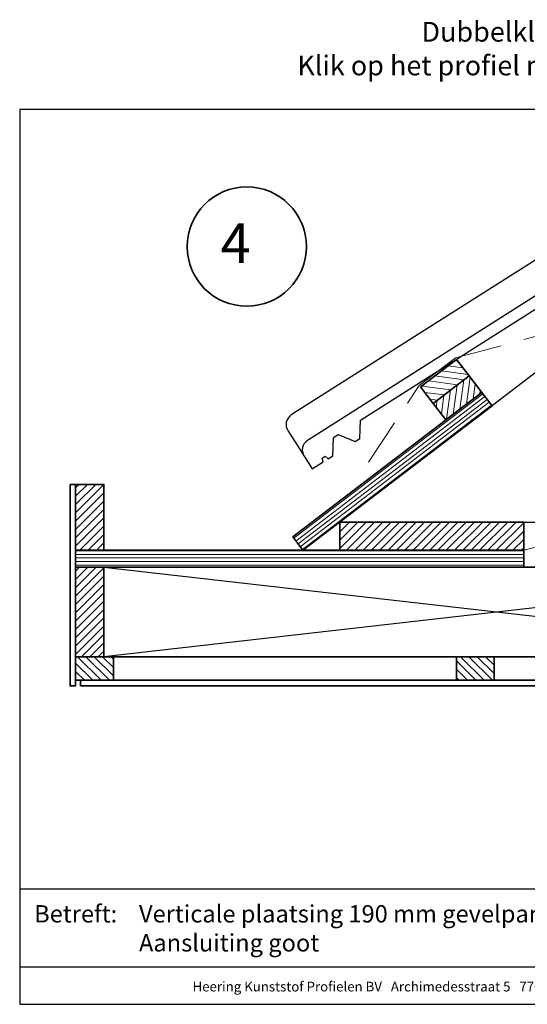
# Model space of a CAD drawing. Units: millimetres. Extents: x 18918 to 20961, y 5710 to 7278.
# Drawn here: x 18918 to 19457, y 5710 to 6755 of the extents above; entities that cross this region are included whole.
import ezdxf
from ezdxf.enums import TextEntityAlignment as Align

# ---------------------------------------------------------------- set-up
doc = ezdxf.new("R2010")
doc.units = ezdxf.units.MM
doc.header["$LTSCALE"] = 5
doc.header["$MEASUREMENT"] = 0
doc.linetypes.add('DASHED', pattern=[0.75, 0.5, -0.25])
for name, color, linetype, lineweight in [('A-LANGSHOUT', 7, 'Continuous', 5), ('Aanzichtlijnen', 7, 'Continuous', 25), ('Arcering overigen', 8, 'Continuous', 0), ('Doorsnede hout etc.', 7, 'Continuous', 35), ('Tekst', 2, 'Continuous', 25)]:
    doc.layers.add(name, color=color, linetype=linetype, lineweight=lineweight)
doc.styles.add('Standaard', font='arial.ttf')
doc.styles.add('TECHNIC', font='te______.pfb')

# ---------------------------------------------------------------- blocks, each defined once
blk = doc.blocks.new('Detailnummer')
at = {"layer": 'Doorsnede hout etc.'}
blk.add_circle((0, 0), 63.3, dxfattribs=at)
at = {"layer": 'Tekst', "style": 'TECHNIC', "oblique": 25}
blk.add_attdef('NR', text='', height=42.2, dxfattribs=at).set_placement((-11.9, 3.5), align=Align.MIDDLE_CENTER)
blk = doc.blocks.new('Kader Keralit Landscape')
for p, q in [((0, 24.55), (277, 24.55)), ((0, 7.95), (229.42, 7.95))]:
    blk.add_line(p, q)
blk.add_lwpolyline([(277, 190), (0, 190), (0, 0), (277, 0)], close=True)
at = {"layer": 'Tekst', "style": 'Standaard'}
blk.add_text('Betreft:', height=3.682, dxfattribs=at).set_placement((3.07, 17.37))
blk.add_text('Heering Kunststof Profielen BV   Archimedesstraat 5   7701 SG  Dedemsvaart   T: +31 (0)523-615631   F: +31 (0)523-612668', height=2.06182, dxfattribs=at).set_placement((114.71, 3.49), align=Align.MIDDLE)
for tag, p in [('BETREFT1', (25.32, 17.37)), ('BETREFT2', (25.32, 11.21))]:
    blk.add_attdef(tag, p, '', height=3.68, dxfattribs=at)

msp = doc.modelspace()

# ---------------------------------------------------------------- hatches: boundary and pattern name
at = {"layer": 'Arcering overigen'}
h = msp.add_hatch(dxfattribs=at)
h.set_pattern_fill('ANSI31', color=256, scale=50, style=0)
h.set_pattern_definition([(82.4139, (19577.03, 6221.8596), (-6.1953, 0.8251), [])])
h.paths.add_polyline_path([(19370, 6330.4), (19408.1, 6359.6), (19394.8, 6377.1), (19356.7, 6347.9)])
h.paths.add_polyline_path([(19532.5, 6459.8), (19570.6, 6488.9), (19557.3, 6506.4), (19519.1, 6477.2)])
h.paths.add_polyline_path([(20023.2, 6561.9), (20050.5, 6526.1), (20106.1, 6568.6), (20086, 6594.9), (20070.2, 6582.7), (20062.9, 6592.2)])
h = msp.add_hatch(dxfattribs=at)
h.set_pattern_fill('ANSI31', color=256, scale=50, angle=90, style=0)
h.set_pattern_definition([(172.414, (19577.03, 6221.8596), (-0.8251, -6.1953), [])])
h.paths.add_polyline_path([(19356.7, 6347.9), (19394.8, 6377.1), (19381.4, 6394.5), (19343.3, 6365.4)])
h = msp.add_hatch(dxfattribs=at)
h.set_pattern_fill('ANSI31', color=256, scale=30, angle=352.4139, style=0)
h.paths.add_polyline_path([(19218.5, 6191.9), (19419.1, 6345.3), (19408.1, 6359.6), (19207.6, 6206.2)])
h = msp.add_hatch(dxfattribs=at)
h.set_pattern_fill('ANSI31', color=256, scale=50, style=0)
h.paths.add_polyline_path([(18977.3, 6261.9), (19007.3, 6261.9), (19007.3, 6191.9), (18977.3, 6191.9)])
h = msp.add_hatch(dxfattribs=at)
h.set_pattern_fill('ANSI31', color=256, scale=50, style=0)
h.paths.add_polyline_path([(19257.7, 6221.9), (19452.7, 6221.9), (19452.7, 6191.9), (19257.7, 6191.9)])
h = msp.add_hatch(dxfattribs=at)
h.set_pattern_fill('ANSI31', color=256, scale=30, angle=315, style=0)
h.paths.add_polyline_path([(18977.3, 6173.9), (19452.7, 6173.9), (19452.7, 6191.9), (18977.3, 6191.9)])
h = msp.add_hatch(dxfattribs=at)
h.set_pattern_fill('ANSI31', color=256, scale=50, style=0)
h.paths.add_polyline_path([(18977.3, 6173.9), (19007.3, 6173.9), (19007.3, 6078.9), (18977.3, 6078.9)])
h = msp.add_hatch(dxfattribs=at)
h.set_pattern_fill('ANSI31', color=256, scale=50, angle=90, style=0)
h.paths.add_polyline_path([(18977.3, 6078.9), (19017.3, 6078.9), (19017.3, 6053.9), (18977.3, 6053.9)])
h = msp.add_hatch(dxfattribs=at)
h.set_pattern_fill('ANSI31', color=256, scale=50, angle=90, style=0)
h.paths.add_polyline_path([(19381.3, 6078.9), (19421.3, 6078.9), (19421.3, 6053.9), (19381.3, 6053.9)])

# ---------------------------------------------------------------- linework, layer by layer
msp.add_lwpolyline([(19567.7, 6527.2), (19550.6, 6554.3), (19206.1, 6335.6, 0.414214), (19202.4, 6319), (19219.6, 6292)], format="xyb")
msp.add_lwpolyline([(19528.6, 6488.2), (19529.6, 6486.5), (19543.1, 6495.1), (19542.1, 6496.7), (19557.3, 6506.4), (19567.1, 6493.7), (19582.7, 6503.6), (19567.7, 6527.2), (19223.3, 6308.5, 0.414214), (19219.6, 6292), (19228.2, 6278.5), (19240, 6286), (19238.7, 6289.9), (19242.1, 6292), (19245.1, 6289.2), (19250.1, 6292.4), (19250.8, 6311.8), (19255.9, 6315), (19273.8, 6307.4), (19278.8, 6310.6), (19279.5, 6330)], format="xyb", close=True)
msp.add_lwpolyline([(19007.3, 6173.9), (19843.8, 6078.9), (19843.8, 6173.9), (19007.3, 6078.9)])
at = {"layer": 'Aanzichtlijnen'}
msp.add_lwpolyline([(20617.8, 7262.2), (19257.7, 6221.9), (19578.7, 6221.9), (20740.2, 7110.4)], dxfattribs=at)
at = {"layer": 'Arcering overigen', "linetype": 'DASHED', "ltscale": 20}
for points in [[(19288.1, 6285.4), (19341.9, 6366.9), (19380.4, 6396.2), (19547.2, 6440.8), (20619.1, 7260.7)], [(19452.7, 6191.9), (19577.5, 6223.4), (20739, 7111.9)]]:
    msp.add_lwpolyline(points, dxfattribs=at)
at = {"layer": 'Doorsnede hout etc.'}
for points in [[(19356.7, 6347.9), (19394.8, 6377.1), (19381.4, 6394.5), (19343.3, 6365.4)], [(19370, 6330.4), (19408.1, 6359.6), (19394.8, 6377.1), (19356.7, 6347.9)], [(19218.5, 6191.9), (19419.1, 6345.3), (19408.1, 6359.6), (19207.6, 6206.2)], [(18971.3, 6261.9), (18977.3, 6261.9), (18977.3, 6047.9), (18971.3, 6047.9)], [(18977.3, 6261.9), (19007.3, 6261.9), (19007.3, 6191.9), (18977.3, 6191.9)], [(19257.7, 6221.9), (19452.7, 6221.9), (19452.7, 6191.9), (19257.7, 6191.9)], [(18977.3, 6173.9), (19452.7, 6173.9), (19452.7, 6191.9), (18977.3, 6191.9)], [(18977.3, 6173.9), (19007.3, 6173.9), (19007.3, 6078.9), (18977.3, 6078.9)], [(19007.3, 6173.9), (19843.8, 6173.9), (19843.8, 6078.9), (19007.3, 6078.9)], [(18977.3, 6078.9), (19017.3, 6078.9), (19017.3, 6053.9), (18977.3, 6053.9)], [(19381.3, 6078.9), (19421.3, 6078.9), (19421.3, 6053.9), (19381.3, 6053.9)], [(18982.3, 6047.9), (19809.8, 6047.9), (19809.8, 6053.9), (18982.3, 6053.9)]]:
    msp.add_lwpolyline(points, close=True, dxfattribs=at)

# ---------------------------------------------------------------- block references
at = {"xscale": 5, "yscale": 5, "zscale": 5}
msp.add_blockref('Kader Keralit Landscape', (18917.9, 5709.9), dxfattribs=at).add_auto_attribs({'BETREFT1': 'Verticale plaatsing 190 mm gevelpanelen', 'BETREFT2': 'Aansluiting goot'})
at = {"layer": 'A-LANGSHOUT'}
msp.add_blockref('Detailnummer', (19158.9, 6514.4), dxfattribs=at).add_auto_attribs({'NR': '4'})

# ---------------------------------------------------------------- texts
at = {"layer": 'Tekst', "style": 'Standaard'}
for s, p in [('Dubbelklik op een profiel voor meer informatie', (19656.7, 6732)), ('Klik op het profiel met "Ctrl" ingedrukt om naar de website te gaan', (19656.7, 6696.2))]:
    msp.add_text(s, height=21, dxfattribs=at).set_placement(p, align=Align.CENTER)

doc.saveas('drawing.dxf')
